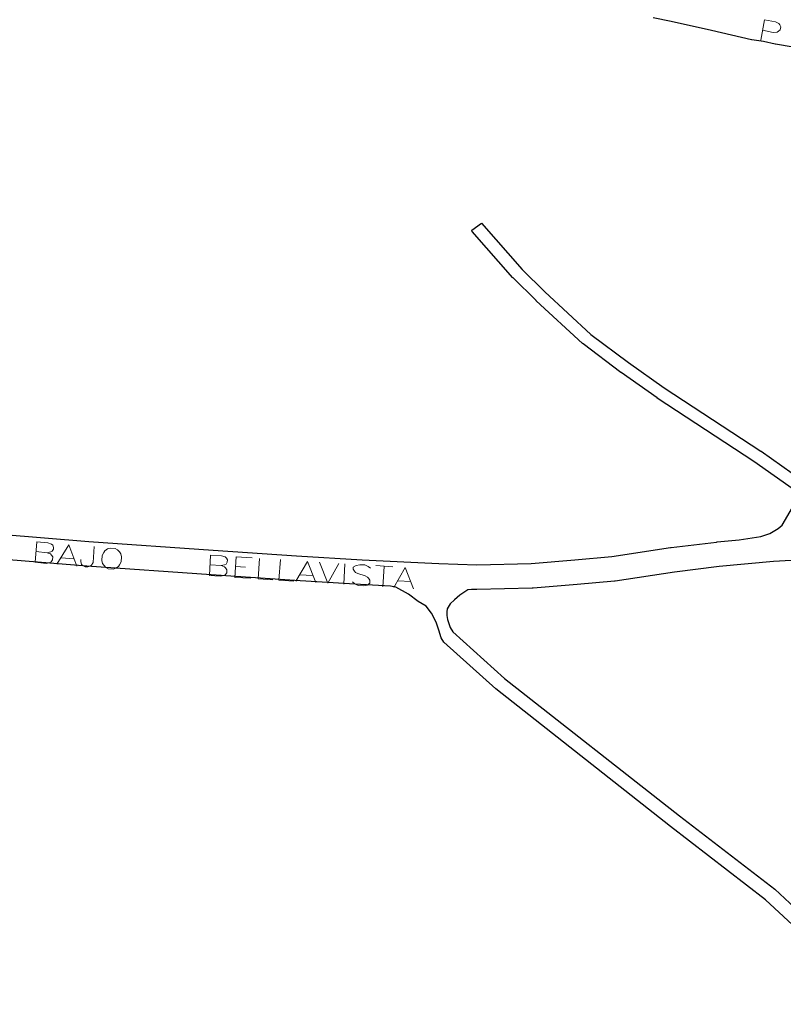
# Model space of a CAD drawing. Units: millimetres. Extents: x 81 to 10712, y -2487 to 7603.
# Drawn here: x 1708 to 1894, y 4142 to 4382 of the extents above; entities that cross this region are included whole.
import ezdxf

# ---------------------------------------------------------------- set-up
doc = ezdxf.new("R2010")
doc.units = ezdxf.units.MM
doc.layers.add('CAMINO_PRINCIPAL', color=2, linetype='Continuous', lineweight=25)
doc.layers.add('TOPONIMIA', color=8, linetype='Continuous', lineweight=9)

msp = doc.modelspace()

# ---------------------------------------------------------------- linework, layer by layer
at = {"layer": 'CAMINO_PRINCIPAL'}
for points in [[(1915.5, 4371.75), (1891.68, 4375.81), (1891.59, 4375.81), (1888.73, 4376.45), (1885.96, 4376.91), (1885.87, 4376.91), (1876.17, 4379.13), (1866.3, 4381.35), (1861.96, 4382.18)], [(1896.3, 4267.43), (1886.42, 4274.35), (1862.97, 4289.77), (1862.97, 4289.86), (1854.2, 4296.05), (1854.11, 4296.05), (1844.97, 4302.97), (1844.88, 4303.06), (1844.79, 4303.06), (1833.53, 4313.4), (1833.53, 4313.5), (1827.99, 4319.03), (1827.89, 4319.03), (1818.02, 4330.3), (1817.92, 4330.57), (1820.23, 4332.33), (1830.11, 4321.06), (1835.65, 4315.62), (1846.82, 4305.28), (1855.96, 4298.45), (1864.64, 4292.26), (1888.08, 4276.85), (1888.18, 4276.85), (1898.24, 4269.74)], [(1703.36, 4256.72), (1724.87, 4254.97), (1755.06, 4252.84), (1775.28, 4251.46), (1791.25, 4250.44), (1809.89, 4249.61), (1819.12, 4249.24), (1832.33, 4249.61), (1842.94, 4250.44), (1851.9, 4251.28), (1866.2, 4253.49), (1866.3, 4253.49), (1877.37, 4254.78), (1877.47, 4254.88), (1882.82, 4255.34), (1888.08, 4256.17), (1890.3, 4256.91), (1892.33, 4258.11), (1893.34, 4258.94), (1896.95, 4265.12)], [(1916.61, 4142.44), (1889.28, 4167.82), (1866.2, 4185.64), (1823.74, 4219.15), (1811.09, 4230.5), (1810.45, 4231.52), (1809.89, 4233.37), (1809.25, 4235.31), (1808.14, 4237.52), (1806.85, 4239.18), (1804.91, 4240.38), (1802.51, 4242.14), (1799.46, 4243.8), (1798.17, 4244.08), (1790.88, 4244.44), (1774.91, 4245.46), (1754.6, 4246.84), (1724.41, 4248.97), (1693.39, 4251.46)], [(1899.81, 4250.54), (1891.22, 4250.08), (1878.02, 4248.88), (1867.13, 4247.49), (1852.73, 4245.28), (1852.54, 4245.28), (1843.5, 4244.44), (1832.79, 4243.61), (1832.6, 4243.61), (1819.12, 4243.24), (1819.03, 4243.24), (1818.94, 4243.24), (1817.83, 4243.24), (1816.91, 4243.15)], [(1816.91, 4243.15), (1816.17, 4242.69), (1814.97, 4241.86), (1813.68, 4240.75), (1812.66, 4239.74), (1811.92, 4238.54), (1811.83, 4237.8), (1811.83, 4236.97), (1812.02, 4235.95), (1812.66, 4234.01), (1813.31, 4233), (1825.86, 4221.64), (1868.33, 4188.23), (1891.5, 4170.41), (1918.27, 4145.48)]]:
    msp.add_lwpolyline(points, dxfattribs=at)
at = {"layer": 'TOPONIMIA'}
for points in [[(1888.08, 4376.82), (1889.01, 4381.72), (1891.68, 4381.25), (1892.51, 4380.88), (1892.7, 4380.51), (1892.98, 4380.05), (1892.79, 4379.31), (1892.42, 4378.95), (1892.05, 4378.76), (1891.13, 4378.67), (1888.54, 4379.22)], [(1714.72, 4252.2), (1715.55, 4251.92), (1715.83, 4251.64), (1716.1, 4251.18), (1716.01, 4250.44), (1715.73, 4249.98), (1715.36, 4249.8), (1714.53, 4249.61), (1711.86, 4249.89), (1712.22, 4254.88), (1714.9, 4254.6), (1715.83, 4254.32), (1716.1, 4254.04), (1716.29, 4253.49), (1716.29, 4253.03), (1715.92, 4252.57), (1715.64, 4252.38), (1714.72, 4252.2), (1712.04, 4252.48)], [(1717.12, 4249.43), (1719.98, 4254.14), (1721.92, 4248.97)], [(1726.16, 4253.68), (1725.89, 4249.8), (1725.52, 4249.15), (1725.15, 4248.97), (1724.6, 4248.78), (1723.95, 4248.78), (1723.39, 4249.06), (1723.12, 4249.34), (1722.93, 4250.08), (1722.93, 4250.54)], [(1730.04, 4253.31), (1729.4, 4253.12), (1728.75, 4252.66), (1728.47, 4252.29), (1728.1, 4251.55), (1728.01, 4250.35), (1728.2, 4249.61), (1728.47, 4249.15), (1729.03, 4248.6), (1729.58, 4248.32), (1730.78, 4248.23), (1731.43, 4248.41), (1732.07, 4248.88), (1732.35, 4249.24), (1732.72, 4249.98), (1732.81, 4251.18), (1732.63, 4251.92), (1732.35, 4252.38), (1731.8, 4252.94), (1731.24, 4253.21), (1730.04, 4253.31)], [(1718.23, 4251), (1721.18, 4250.72)], [(1757, 4249.06), (1757.83, 4248.78), (1758.1, 4248.51), (1758.38, 4248.04), (1758.38, 4247.31), (1758.01, 4246.84), (1757.74, 4246.66), (1756.81, 4246.48), (1754.14, 4246.66), (1754.41, 4251.64), (1757.09, 4251.46), (1758.01, 4251.18), (1758.29, 4250.91), (1758.57, 4250.44), (1758.47, 4249.89), (1758.2, 4249.43), (1757.83, 4249.24), (1757, 4249.06), (1754.32, 4249.24)], [(1760.32, 4246.2), (1760.69, 4251.18), (1764.57, 4251)], [(1766.32, 4250.81), (1766.04, 4245.83), (1769.55, 4245.64)], [(1771.4, 4250.54), (1771.03, 4245.55), (1774.63, 4245.28)], [(1760.51, 4248.88), (1762.91, 4248.69)], [(1775.18, 4245.28), (1777.95, 4250.08), (1779.98, 4245)], [(1780.91, 4249.89), (1782.94, 4244.81), (1785.61, 4249.61)], [(1787.09, 4249.52), (1786.81, 4244.54)], [(1793.28, 4248.41), (1792.72, 4248.88), (1791.89, 4249.24), (1790.69, 4249.24), (1789.77, 4249.06), (1789.12, 4248.69), (1789.12, 4248.23), (1789.4, 4247.68), (1789.68, 4247.4), (1790.23, 4247.12), (1791.98, 4246.57), (1792.54, 4246.29), (1792.81, 4246.01), (1793.09, 4245.55), (1793.09, 4244.81), (1792.45, 4244.35), (1791.52, 4244.17), (1790.32, 4244.26), (1789.49, 4244.63), (1788.94, 4245.09)], [(1794.57, 4249.06), (1798.72, 4248.78)], [(1796.6, 4248.88), (1796.32, 4243.89)], [(1799, 4243.71), (1801.68, 4248.6), (1803.71, 4243.43)], [(1760.32, 4246.2), (1764.2, 4246.01)], [(1776.2, 4246.84), (1779.15, 4246.66)], [(1800.02, 4245.37), (1802.97, 4245.18)]]:
    msp.add_lwpolyline(points, dxfattribs=at)

doc.saveas('drawing.dxf')
